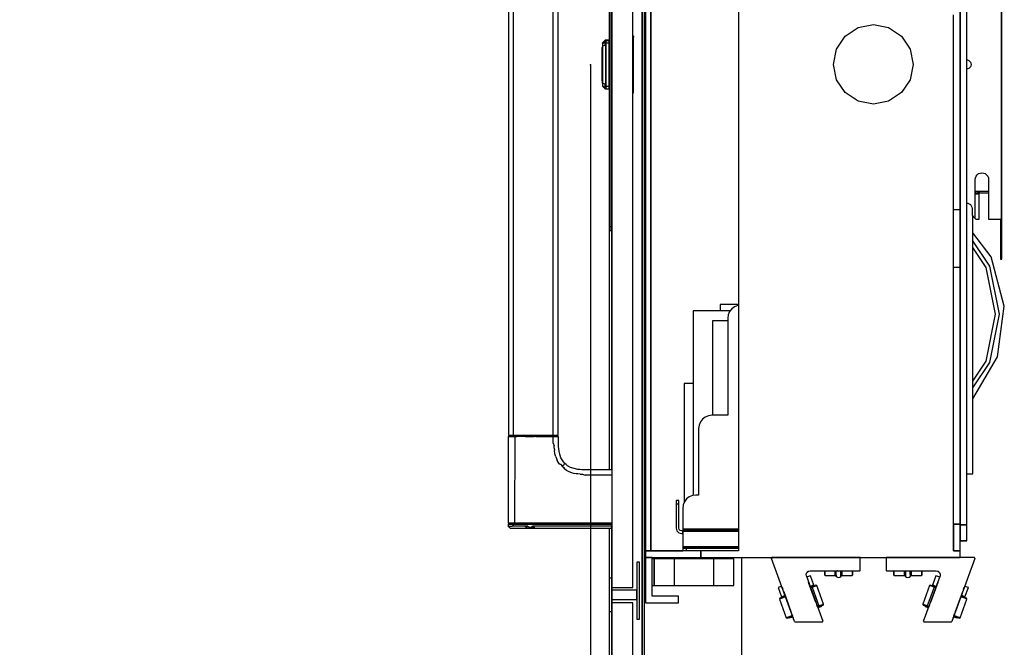
# Model space of a CAD drawing. Extents: x 5 to 3075, y 5 to 302.
# Drawn here: x 2738 to 2763, y 36 to 51 of the extents above; entities that cross this region are included whole.
import ezdxf

# ---------------------------------------------------------------- set-up
doc = ezdxf.new("R2010")
doc.units = 0
doc.header["$LTSCALE"] = 0.5
doc.header["$MEASUREMENT"] = 0
doc.layers.get('0').update_dxf_attribs({"linetype": 'CONTINUOUS'})
doc.layers.add('9', color=7, linetype='CONTINUOUS')
doc.styles.add('LD', font='ARIALUNI.TTF')
doc.dimstyles.new('LIFT', dxfattribs={"dimtxt": 2, "dimasz": 2.5, "dimexe": 1.25, "dimexo": 0, "dimgap": 0.5, "dimtad": 1, "dimdec": 0, "dimzin": 0, "dimdsep": 46, "dimtxsty": 'LD', "dimcen": 0, "dimdle": 3.5, "dimclrd": 1, "dimclre": 1, "dimclrt": 5, "dimadec": 0, "dimazin": 0, "dimtfac": 1, "dimtdec": 0, "dimtix": 1, "dimtmove": 1, "dimatfit": 3, "dimfxl": 1, "dimtolj": 1, "dimtzin": 0, "dimarcsym": 0})

# ---------------------------------------------------------------- blocks, each defined once
blk = doc.blocks.new('LD_20200403081802_0000001D')
for p, q in [((584.34, -290), (583.8, -290)), ((583.8, -310), (584.34, -310)), ((584.34, -372), (583.8, -372)), ((589.85, -372), (589.34, -372)), ((591, -372), (589.85, -372)), ((606, -372), (591, -372)), ((591, -372), (591, -392)), ((591, -392), (591, -372)), ((606, -372), (606, -392)), ((636, -372), (606, -372)), ((651, -372), (636, -372)), ((636, -392), (636, -372)), ((651, -392), (651, -372)), ((657, -725), (657, -371)), ((583.8, -392), (584.34, -392)), ((589.34, -392), (589.85, -392)), ((589.85, -392), (591, -392)), ((591, -392), (606, -392)), ((606, -392), (636, -392)), ((636, -392), (651, -392))]:
    blk.add_line(p, q)
blk = doc.blocks.new('*D1477')
at = {"layer": '9', "color": 1}
for p, q in [((2716.017, 50.333), (2716.017, 18.75)), ((2752.683, 50.333), (2752.683, 18.75)), ((2750.183, 20), (2718.517, 20))]:
    blk.add_line(p, q, dxfattribs=at)
for p in [(2716.017, 50.323), (2752.683, 50.323)]:
    blk.add_point(p, dxfattribs=at)
for points in [[(2716.017, 20), (2718.517, 20.417), (2718.517, 19.583), (2716.017, 20)], [(2752.683, 20), (2750.183, 19.583), (2750.183, 20.417), (2752.683, 20)]]:
    blk.add_solid(points, dxfattribs=at)
at = {"layer": '9', "color": 5, "insert": (2734.35, 20.5), "char_height": 2, "attachment_point": 8, "style": 'LD'}
blk.add_mtext('1100', dxfattribs=at)
blk = doc.blocks.new('LD_20200403081802_0000001F')
for p, q in [((-171.66, 366), (-171.66, -366)), ((-167.66, 366), (-167.66, -366)), ((-167.66, -366), (-167.66, 366)), ((65.34, 346.42), (65.34, 0)), ((65.34, 346), (65.34, -346)), ((70.34, 0), (70.34, 346.42)), ((96.48, -116.5), (96.48, 116.5)), ((96.75, -116.5), (96.75, 116.5)), ((65.34, -109.5), (65.34, 109.5)), ((-101.66, 50.22), (-101.66, 9.78)), ((60.34, 4.93), (60.34, 37.34)), ((-11.48, 27.72), (0, 30)), ((0, 30), (11.48, 27.72)), ((-21.21, 21.21), (-11.48, 27.72)), ((11.48, 27.72), (21.21, 21.21)), ((-27.72, 11.48), (-21.21, 21.21)), ((21.21, 21.21), (27.72, 11.48)), ((-101.66, 9.78), (-101.66, -32.54)), ((-30, 0), (-27.72, 11.48)), ((27.72, 11.48), (30, 0)), ((30, 0), (27.72, -11.48)), ((60.34, -18), (60.34, 4.93)), ((65.34, 0), (65.34, -346.42)), ((70.34, 3.46), (70.91, 3.38)), ((70.34, -346.42), (70.34, 0)), ((70.91, 3.38), (71.75, 3.03)), ((71.75, 3.03), (72.47, 2.47)), ((72.47, 2.47), (73.03, 1.75)), ((73.03, 1.75), (73.38, 0.91)), ((73.38, 0.91), (73.5, 0)), ((73.5, 0), (73.38, -0.91)), ((-27.72, -11.48), (-30, 0)), ((70.91, -3.38), (70.34, -3.46)), ((71.75, -3.03), (70.91, -3.38)), ((72.47, -2.47), (71.75, -3.03)), ((73.03, -1.75), (72.47, -2.47)), ((73.38, -0.91), (73.03, -1.75)), ((-21.21, -21.21), (-27.72, -11.48)), ((27.72, -11.48), (21.21, -21.21)), ((-11.48, -27.72), (-21.21, -21.21)), ((21.21, -21.21), (11.48, -27.72)), ((60.34, -366), (60.34, -18)), ((0, -30), (-11.48, -27.72)), ((11.48, -27.72), (0, -30)), ((-101.66, -32.54), (-101.66, -50.22)), ((-101.66, -50.22), (-101.66, -366)), ((80.46, -81.67), (81.75, -81.5)), ((81.75, -81.5), (83.04, -81.67)), ((76.75, -86.5), (76.92, -85.21)), ((76.75, -116), (76.75, -86.5)), ((76.92, -85.21), (77.42, -84)), ((77.42, -84), (78.21, -82.96)), ((78.21, -82.96), (79.25, -82.17)), ((79.25, -82.17), (80.46, -81.67)), ((83.04, -81.67), (84.25, -82.17)), ((84.25, -82.17), (85.29, -82.96)), ((85.29, -82.96), (86.08, -84)), ((86.08, -84), (86.58, -85.21)), ((86.58, -85.21), (86.75, -86.5)), ((86.75, -86.5), (86.75, -116.5)), ((77.22, -95.5), (76.75, -95.5)), ((76.75, -95.59), (77.22, -95.5)), ((76.75, -96.17), (76.77, -96.05)), ((76.77, -96.05), (77.22, -95.5)), ((77.57, -95.5), (77.22, -95.5)), ((77.93, -95.5), (77.57, -95.5)), ((78.28, -95.5), (77.93, -95.5)), ((78.28, -95.5), (78.67, -96.03)), ((78.28, -95.5), (78.8, -95.61)), ((79.75, -95.5), (78.28, -95.5)), ((78.67, -96.03), (78.8, -96.56)), ((78.8, -95.61), (79, -96.09)), ((79, -96.09), (78.81, -96.87)), ((78.95, -96.22), (78.95, -96.27)), ((79.75, -95.97), (79, -96.09)), ((79.75, -95.5), (79.75, -96.5)), ((86.75, -95.5), (79.75, -95.5)), ((79.75, -95.62), (79.75, -95.5)), ((79.75, -95.97), (79.75, -95.62)), ((79.75, -96.5), (79.75, -95.97)), ((76.75, -96.55), (77.22, -96.5)), ((77.22, -97.5), (76.75, -96.93)), ((77.22, -96.5), (77.57, -96.5)), ((77.57, -97.61), (77.22, -97.5)), ((77.57, -96.5), (77.93, -96.5)), ((77.93, -97.61), (77.57, -97.61)), ((77.93, -96.5), (78.28, -96.5)), ((78.28, -97.5), (77.93, -97.61)), ((78.28, -96.5), (78.8, -96.56)), ((78.81, -96.87), (78.28, -97.5)), ((78.8, -96.56), (78.87, -96.6)), ((79.75, -96.5), (86.75, -96.5)), ((79.75, -96.82), (79.75, -96.5)), ((79.75, -97.15), (79.75, -96.82)), ((79.75, -97.5), (79.75, -97.15)), ((79.75, -116.5), (79.75, -97.5)), ((65.34, -109.5), (60.34, -109.5)), ((65.34, -152.5), (65.34, -109.5)), ((70.34, -104.29), (71.1, -104.39)), ((71.1, -104.39), (72.13, -104.82)), ((72.13, -104.82), (73.01, -105.49)), ((73.01, -105.49), (73.68, -106.37)), ((73.68, -106.37), (74.11, -107.4)), ((74.11, -107.4), (74.25, -108.5)), ((74.25, -108.5), (74.25, -113.5)), ((74.25, -113.5), (76.75, -116)), ((75, -308), (75, -114.25)), ((76.75, -116), (77.25, -116.5)), ((77.25, -116.5), (79.75, -116.5)), ((86.75, -116.5), (94.75, -116.5)), ((94.75, -116.5), (95.75, -116.5)), ((96.75, -116.5), (95.75, -116.5)), ((95.75, -116.5), (95.75, -146.5)), ((95.75, -116.5), (96.48, -116.5)), ((96.48, -116.5), (96.75, -116.5)), ((96.75, -146.5), (96.75, -116.5)), ((88.73, -144.68), (75, -126.64)), ((87.62, -151.72), (75, -132.83)), ((85.04, -152.79), (75, -137.77)), ((98.56, -181.94), (88.73, -144.68)), ((95.75, -146.5), (96.75, -146.5)), ((60.34, -152.5), (65.34, -152.5)), ((65.34, -346), (65.34, -152.5)), ((92.04, -188.01), (85.04, -152.79)), ((94.84, -188.01), (87.62, -151.72)), ((-101.66, -180.5), (-115.37, -180.5)), ((-115.37, -180.5), (-115.37, -185.5)), ((-106.64, -183.93), (-108.23, -186)), ((-104.57, -182.34), (-106.64, -183.93)), ((-102.16, -181.35), (-104.57, -182.34)), ((-101.66, -181.28), (-102.16, -181.35)), ((93.39, -220.12), (98.56, -181.94)), ((-107.85, -185.5), (-135.57, -185.5)), ((-135.57, -185.5), (-135.57, -324.27)), ((-109.23, -188.42), (-109.57, -191)), ((-109.57, -191), (-109.57, -264)), ((-108.23, -186), (-109.23, -188.42)), ((85.04, -223.24), (92.04, -188.01)), ((87.62, -224.31), (94.84, -188.01)), ((-109.57, -193), (-121.07, -193)), ((-121.07, -193), (-121.07, -264)), ((75, -251.68), (93.39, -220.12)), ((75, -238.26), (85.04, -223.24)), ((75, -243.2), (87.62, -224.31)), ((-135.57, -240), (-142.57, -240)), ((-142.57, -240), (-142.57, -329.82)), ((-126.57, -265.34), (-128.64, -266.93)), ((-124.16, -264.35), (-126.57, -265.34)), ((-121.57, -264), (-124.16, -264.35)), ((-109.57, -264), (-121.57, -264)), ((-131.23, -271.42), (-131.57, -274)), ((-131.57, -274), (-131.57, -324)), ((-130.23, -269), (-131.23, -271.42)), ((-128.64, -266.93), (-130.23, -269)), ((70.34, -308), (75, -308)), ((-138.57, -325.34), (-140.64, -326.93)), ((-136.16, -324.35), (-138.57, -325.34)), ((-133.57, -324), (-136.16, -324.35)), ((-131.57, -324), (-133.57, -324)), ((-148.57, -328), (-148.57, -328.77)), ((-146.57, -328), (-148.57, -328)), ((-148.57, -328.77), (-148.57, -330.93)), ((-146.57, -330.93), (-148.57, -330.93)), ((-148.57, -330.93), (-148.57, -334.18)), ((-146.57, -328.77), (-146.57, -328)), ((-146.57, -330.93), (-146.57, -328.77)), ((-146.57, -334.18), (-146.57, -330.93)), ((-143.23, -331.42), (-143.57, -334)), ((-142.23, -329), (-143.23, -331.42)), ((-140.64, -326.93), (-142.23, -329)), ((-148.57, -334.18), (-148.57, -338)), ((-148.57, -338), (-148.57, -349)), ((-146.57, -338), (-146.57, -334.18)), ((-146.57, -349), (-146.57, -338)), ((-143.57, -334), (-143.57, -349)), ((60.34, -346), (65.34, -346)), ((65.34, -346), (60.34, -346)), ((60.34, -346), (60.34, -366)), ((65.34, -346), (65.34, -346)), ((65.34, -366), (65.34, -346)), ((65.34, -346.42), (70.34, -346.42)), ((70.34, -346.42), (65.34, -346.42)), ((65.34, -346.42), (65.34, -358.45)), ((70.34, -358.45), (70.34, -346.42)), ((-148.57, -349), (-148.04, -351)), ((-148.04, -351), (-146.57, -352.47)), ((-146.31, -350), (-146.57, -349)), ((-146.57, -352.47), (-144.57, -353)), ((-145.57, -350.74), (-146.31, -350)), ((-144.57, -351), (-145.57, -350.74)), ((-144.07, -351), (-144.57, -351)), ((-144.57, -353), (-144.07, -353)), ((-143.71, -351), (-144.07, -351)), ((-144.07, -353), (-143.71, -353)), ((-143.57, -351), (-143.71, -351)), ((-143.71, -351), (-143.71, -353)), ((-143.71, -353), (-143.57, -353)), ((-143.57, -349), (-143.57, -349.5)), ((-143.57, -349.5), (-143.57, -349.87)), ((-143.57, -349.5), (-101.66, -349.5)), ((-143.57, -349.87), (-143.57, -350)), ((-123.57, -350), (-143.57, -350)), ((-143.57, -350), (-143.57, -351)), ((-143.57, -350), (-101.66, -350)), ((-143.57, -353), (-143.57, -351)), ((-101.66, -351), (-143.57, -351)), ((-143.57, -351), (-143.57, -351.54)), ((-143.57, -351), (-123.57, -351)), ((-143.57, -351.54), (-143.57, -353)), ((-101.66, -351.54), (-143.57, -351.54)), ((-143.57, -353), (-143.57, -355)), ((-143.57, -355), (-143.57, -362)), ((-101.66, -350), (-123.57, -350)), ((-123.57, -350), (-123.57, -351)), ((-123.57, -351), (-123.57, -350)), ((-123.57, -351), (-101.66, -351)), ((-143.57, -362), (-143.57, -363)), ((-143.57, -363), (-143.57, -363.74)), ((-101.66, -363), (-143.57, -363)), ((65.34, -358.45), (70.34, -358.45)), ((70.34, -358.45), (65.34, -358.45)), ((65.34, -358.45), (65.34, -358.45)), ((65.34, -358.45), (70.34, -358.45)), ((65.34, -358.45), (65.34, -358.53)), ((65.34, -358.53), (70.34, -358.53)), ((70.34, -358.45), (70.34, -358.45)), ((70.34, -358.53), (70.34, -358.45)), ((-171.66, -366), (-171.66, -371)), ((-129.91, -366), (-171.66, -366)), ((-171.66, -366), (-167.66, -366)), ((-167.66, -366), (-143.57, -366)), ((-143.57, -363.74), (-143.57, -364)), ((-143.57, -364), (-143.57, -366)), ((-142.81, -364), (-143.57, -364)), ((-143.57, -364), (-101.66, -364)), ((-140.64, -364), (-142.81, -364)), ((-140.64, -366), (-140.64, -364)), ((-137.4, -364), (-140.64, -364)), ((-133.57, -364), (-137.4, -364)), ((-101.66, -364), (-133.57, -364)), ((-129.91, -366), (-129.91, -371)), ((-101.66, -366), (-129.91, -366)), ((-129.91, -371), (-129.91, -366)), ((65.34, -366), (60.34, -366)), ((60.34, -366), (65.34, -366)), ((65.34, -371), (65.34, -366)), ((-171.66, -371), (-129.91, -371)), ((-171.66, -371), (-171.66, -405)), ((-166.66, -371), (-171.66, -371)), ((-166.66, -400), (-166.66, -371)), ((-129.91, -371), (65.34, -371)), ((-146.66, -400), (-166.66, -400)), ((-146.66, -405), (-146.66, -400)), ((-171.66, -405), (-146.66, -405))]:
    blk.add_line(p, q)
blk = doc.blocks.new('LD_20200403081802_00000020')
for p, q in [((-33.68, 0), (-33.68, -9.5)), ((32.61, 0), (-33.68, 0)), ((32.84, -0.06), (32.61, 0)), ((33.08, -0.67), (15.79, -48.17)), ((32.85, -0.06), (32.84, -0.06)), ((32.85, -0.06), (32.84, -0.06)), ((33.02, -0.21), (32.84, -0.06)), ((32.85, -0.06), (32.85, -0.06)), ((32.85, -0.06), (32.85, -0.06)), ((33.02, -0.21), (32.85, -0.06)), ((33.02, -0.22), (33.02, -0.21)), ((33.1, -0.43), (33.02, -0.21)), ((33.02, -0.22), (33.02, -0.22)), ((33.02, -0.22), (33.02, -0.22)), ((33.1, -0.43), (33.02, -0.22)), ((33.08, -0.67), (33.1, -0.43)), ((33.08, -0.67), (33.1, -0.45)), ((33.1, -0.45), (33.1, -0.43)), ((33.1, -0.45), (33.1, -0.43)), ((33.1, -0.45), (33.1, -0.45)), ((33.1, -0.45), (33.1, -0.45)), ((33.1, -0.45), (33.1, -0.45)), ((-33.68, -9.5), (-33.64, -9.69)), ((-33.64, -9.69), (-33.53, -9.85)), ((-33.53, -9.85), (-33.37, -9.96)), ((-33.37, -9.96), (-33.18, -10)), ((-33.18, -10), (4.11, -10)), ((-28.08, -10), (-28.08, -11.95)), ((-28.08, -11.95), (-28.08, -12.99)), ((-27.58, -12.42), (-28.08, -11.95)), ((-28.08, -12.99), (-27.58, -13.49)), ((-27.58, -12.42), (-27.58, -10)), ((-27.58, -13.49), (-27.58, -12.42)), ((-27.58, -13.49), (-19.83, -13.49)), ((-19.83, -12.42), (-19.83, -10)), ((-19.83, -10), (-19.83, -11.09)), ((-19.83, -11.09), (-19.83, -12.49)), ((-19.83, -13.49), (-19.83, -12.42)), ((-19.83, -12.49), (-19.64, -13.45)), ((-19.64, -13.45), (-19.1, -14.26)), ((-19.1, -10), (-19.1, -12.7)), ((-19.1, -12.7), (-19.1, -14.26)), ((-19.1, -14.26), (-18.29, -14.8)), ((-18.29, -14.8), (-17.33, -14.99)), ((-17.33, -14.99), (-16.37, -14.8)), ((-16.37, -14.8), (-15.56, -14.26)), ((-15.56, -12.7), (-15.56, -10)), ((-15.56, -12.7), (-15.56, -14.26)), ((-15.56, -14.26), (-15.02, -13.45)), ((-15.02, -13.45), (-14.83, -12.49)), ((-14.83, -10), (-14.83, -12.42)), ((-14.83, -11.09), (-14.83, -10)), ((-14.83, -12.49), (-14.83, -11.09)), ((-14.83, -12.42), (-14.83, -13.49)), ((-14.83, -13.49), (-7.08, -13.49)), ((-7.08, -10), (-7.08, -12.42)), ((-7.08, -12.42), (-6.58, -11.95)), ((-7.08, -12.42), (-7.08, -13.49)), ((-7.08, -13.49), (-6.58, -12.99)), ((-6.58, -11.95), (-6.58, -10)), ((-6.58, -12.99), (-6.58, -11.95)), ((-5.37, -47.83), (6.93, -14.03)), ((3.85, -13.71), (1.29, -20.76)), ((4.78, -14.05), (3.85, -13.71)), ((4.11, -10), (5.5, -10.34)), ((6.67, -14.74), (4.78, -14.05)), ((5.26, -10.28), (6.57, -11.28)), ((5.5, -10.34), (6.57, -11.28)), ((6.57, -11.28), (7.09, -12.61)), ((7.09, -12.61), (6.93, -14.03)), ((-0.9, -21.03), (-6.04, -35.12)), ((-0.89, -21.03), (-6.02, -35.13)), ((-0.26, -20.73), (-0.9, -21.03)), ((-0.89, -21.03), (-0.9, -21.03)), ((-0.25, -20.73), (-0.89, -21.03)), ((-0.24, -21.27), (-0.89, -21.03)), ((-0.25, -20.73), (-0.26, -20.73)), ((5.22, -18.73), (-0.25, -33.77)), ((0.38, -20.96), (-0.25, -20.73)), ((2.45, -22.24), (-0.24, -21.27)), ((2.97, -21.9), (0.38, -20.96)), ((1.29, -20.76), (1.12, -21.23)), ((1.55, -20.86), (1.29, -20.76)), ((1.29, -20.76), (2.22, -21.1)), ((1.55, -20.86), (1.38, -21.33)), ((2.28, -21.12), (1.55, -20.86)), ((2.22, -21.1), (4.11, -21.79)), ((3.25, -21.47), (2.28, -21.12)), ((3.94, -22.25), (2.97, -21.9)), ((4.11, -21.79), (3.25, -21.47)), ((27.36, -22.27), (25.47, -21.58)), ((2.45, -22.24), (-2.68, -36.34)), ((3.77, -22.72), (2.45, -22.24)), ((18.54, -40.61), (24.01, -25.57)), ((25.72, -30.72), (22.56, -29.57)), ((25.48, -30.09), (22.73, -29.1)), ((23.76, -28.94), (22.9, -28.63)), ((22.9, -28.63), (24.79, -29.31)), ((24.73, -29.29), (23.76, -28.94)), ((24.67, -23.77), (25.22, -22.25)), ((25.45, -29.55), (24.73, -29.29)), ((24.79, -29.31), (25.72, -29.65)), ((25.28, -30.02), (25.45, -29.55)), ((25.72, -29.65), (25.45, -29.55)), ((25.72, -29.65), (28.29, -22.6)), ((28.29, -22.6), (27.36, -22.27)), ((-6.04, -35.12), (-5.74, -35.76)), ((-6.02, -35.13), (-6.04, -35.12)), ((-6.02, -35.13), (-5.72, -35.77)), ((-5.37, -35.36), (-6.02, -35.13)), ((-5.74, -35.76), (-5.72, -35.77)), ((-5.72, -35.77), (-5.1, -35.99)), ((-2.68, -36.34), (-5.37, -35.36)), ((-5.1, -35.99), (-2.5, -36.94)), ((-4.36, -36.26), (-4.53, -36.73)), ((-4.53, -36.73), (-4.26, -36.83)), ((-4.09, -36.36), (-4.26, -36.83)), ((-4.26, -36.83), (-3.54, -37.09)), ((-1.37, -36.82), (-2.68, -36.34)), ((-2.5, -36.94), (-1.54, -37.29)), ((-0.91, -35.56), (-1.46, -37.09)), ((22.08, -45.35), (27.21, -31.26)), ((22.1, -45.36), (27.23, -31.26)), ((26.92, -30.62), (25.48, -30.09)), ((25.55, -30.12), (25.72, -29.65)), ((27.21, -31.26), (25.72, -30.72)), ((26.93, -30.62), (26.92, -30.62)), ((27.21, -31.26), (26.92, -30.62)), ((27.23, -31.26), (26.93, -30.62)), ((27.23, -31.26), (27.21, -31.26)), ((-3.54, -37.09), (-2.56, -37.45)), ((-2.56, -37.45), (-1.71, -37.76)), ((17.26, -44.13), (20, -45.13)), ((17.33, -43.93), (17.89, -42.4)), ((20.59, -44.81), (17.43, -43.66)), ((-5.37, -47.83), (-5.4, -48.07)), ((-5.4, -48.07), (-5.31, -48.29)), ((-5.31, -48.29), (-5.13, -48.44)), ((-5.13, -48.44), (-4.9, -48.5)), ((-4.9, -48.5), (15.32, -48.5)), ((15.32, -48.5), (15.6, -48.41)), ((15.6, -48.41), (15.79, -48.17)), ((16.83, -45.31), (16.91, -45.09)), ((17.09, -44.6), (17.94, -44.91)), ((17.94, -44.91), (18.92, -45.27)), ((18.92, -45.27), (19.64, -45.53)), ((19.64, -45.53), (19.81, -45.06)), ((19.64, -45.53), (19.91, -45.63)), ((19.91, -45.63), (20.08, -45.16)), ((20, -45.13), (21.44, -45.65)), ((22.08, -45.35), (20.59, -44.81)), ((21.44, -45.65), (22.08, -45.35)), ((21.44, -45.65), (21.46, -45.66)), ((21.46, -45.66), (22.1, -45.36)), ((22.1, -45.36), (22.08, -45.35))]:
    blk.add_line(p, q)
blk = doc.blocks.new('LD_20200403081802_00000021')
for p, q in [((-32.61, 0), (-32.84, -0.06)), ((33.68, 0), (-32.61, 0)), ((33.68, -9.5), (33.68, 0)), ((-33.02, -0.21), (-33.1, -0.43)), ((-33.02, -0.22), (-33.1, -0.43)), ((-33.1, -0.43), (-33.1, -0.45)), ((-33.08, -0.67), (-33.1, -0.43)), ((-33.1, -0.45), (-33.08, -0.67)), ((-33.1, -0.45), (-33.08, -0.67)), ((-33.1, -0.45), (-33.1, -0.45)), ((-33.1, -0.45), (-33.1, -0.45)), ((-15.79, -48.17), (-33.08, -0.67)), ((-33.06, -0.33), (-33.02, -0.22)), ((-32.85, -0.06), (-33.02, -0.21)), ((-33.02, -0.21), (-32.84, -0.06)), ((-32.85, -0.06), (-33.02, -0.21)), ((-33.02, -0.21), (-33.02, -0.22)), ((-33.02, -0.22), (-33.02, -0.22)), ((-32.84, -0.06), (-32.85, -0.06)), ((-32.85, -0.07), (-32.85, -0.06)), ((-32.85, -0.06), (-32.85, -0.06)), ((-32.85, -0.06), (-32.85, -0.06)), ((-7.09, -12.61), (-6.57, -11.28)), ((-6.93, -14.03), (-7.09, -12.61)), ((-6.93, -14.03), (5.37, -47.83)), ((-4.78, -14.05), (-6.67, -14.74)), ((-6.57, -11.28), (-5.26, -10.28)), ((-5.5, -10.34), (-6.57, -11.28)), ((-5.5, -10.34), (-4.11, -10)), ((-3.85, -13.71), (-4.78, -14.05)), ((-4.11, -10), (33.18, -10)), ((-1.29, -20.76), (-3.85, -13.71)), ((6.58, -10), (6.58, -11.6)), ((6.58, -11.6), (6.58, -12.99)), ((6.58, -12.99), (7.08, -13.49)), ((7.08, -12.06), (7.08, -10)), ((7.08, -13.49), (7.08, -12.06)), ((7.08, -13.49), (14.83, -13.49)), ((14.83, -12.06), (14.83, -10)), ((14.83, -10), (14.83, -11.53)), ((14.83, -11.53), (14.83, -12.49)), ((14.83, -13.49), (14.83, -12.06)), ((14.83, -12.49), (15.02, -13.45)), ((15.02, -13.45), (15.56, -14.26)), ((15.56, -13.19), (15.56, -10)), ((15.56, -13.19), (15.56, -14.26)), ((15.56, -14.26), (16.37, -14.8)), ((16.37, -10.05), (16.27, -10)), ((16.37, -10.05), (17.33, -10.19)), ((16.37, -14.8), (17.33, -14.99)), ((17.33, -10.19), (18.29, -10.05)), ((17.33, -14.99), (18.29, -14.8)), ((18.29, -10.05), (18.39, -10)), ((18.29, -14.8), (19.1, -14.26)), ((19.1, -13.19), (19.1, -10)), ((19.1, -14.26), (19.1, -13.19)), ((19.1, -14.26), (19.64, -13.45)), ((19.64, -13.45), (19.83, -12.49)), ((19.83, -10), (19.83, -12.06)), ((19.83, -11.53), (19.83, -10)), ((19.83, -12.49), (19.83, -11.53)), ((19.83, -12.06), (19.83, -13.49)), ((19.83, -13.49), (27.58, -13.49)), ((27.58, -10), (27.58, -12.06)), ((27.58, -12.06), (27.58, -13.49)), ((27.58, -13.49), (28.08, -12.99)), ((28.08, -11.6), (28.08, -10)), ((28.08, -12.99), (28.08, -11.6)), ((33.18, -10), (33.37, -9.96)), ((33.37, -9.96), (33.53, -9.85)), ((33.53, -9.85), (33.64, -9.69)), ((33.64, -9.69), (33.68, -9.5)), ((-25.47, -21.58), (-27.36, -22.27)), ((0.25, -33.77), (-5.22, -18.73)), ((-4.11, -21.79), (-2.22, -21.1)), ((-3.25, -21.47), (-4.11, -21.79)), ((-3.11, -21.95), (-3.94, -22.25)), ((-2.28, -21.12), (-3.25, -21.47)), ((-0.44, -20.98), (-3.11, -21.95)), ((-2.58, -22.29), (0.18, -21.29)), ((-1.55, -20.86), (-2.28, -21.12)), ((-2.22, -21.1), (-1.29, -20.76)), ((-1.29, -20.76), (-1.55, -20.86)), ((-1.38, -21.33), (-1.55, -20.86)), ((-1.12, -21.23), (-1.29, -20.76)), ((0.26, -20.73), (-0.44, -20.98)), ((0.9, -21.03), (0.18, -21.29)), ((0.9, -21.03), (0.26, -20.73)), ((6.04, -35.12), (0.9, -21.03)), ((-27.36, -22.27), (-28.29, -22.6)), ((-28.29, -22.6), (-25.72, -29.65)), ((-22.56, -29.57), (-25.82, -30.75)), ((-25.72, -29.65), (-24.79, -29.31)), ((-25.45, -29.55), (-25.72, -29.65)), ((-22.73, -29.1), (-25.57, -30.13)), ((-24.73, -29.29), (-25.45, -29.55)), ((-25.45, -29.55), (-25.28, -30.02)), ((-25.22, -22.25), (-24.67, -23.77)), ((-24.79, -29.31), (-22.9, -28.63)), ((-23.76, -28.94), (-24.73, -29.29)), ((-24.01, -25.57), (-18.54, -40.61)), ((-22.9, -28.63), (-23.76, -28.94)), ((-2.58, -22.29), (-3.77, -22.72)), ((-2.58, -22.29), (2.55, -36.39)), ((-26.93, -30.62), (-27.23, -31.26)), ((-25.82, -30.75), (-27.23, -31.26)), ((-27.23, -31.26), (-22.1, -45.36)), ((-25.57, -30.13), (-26.93, -30.62)), ((-25.72, -29.65), (-25.55, -30.12)), ((1.46, -37.09), (0.91, -35.56)), ((2.55, -36.39), (1.37, -36.82)), ((1.54, -37.29), (2.37, -36.99)), ((2.37, -36.99), (5.03, -36.02)), ((2.55, -36.39), (5.31, -35.39)), ((3.54, -37.09), (4.26, -36.83)), ((4.26, -36.83), (4.09, -36.36)), ((4.26, -36.83), (4.53, -36.73)), ((4.53, -36.73), (4.36, -36.26)), ((5.03, -36.02), (5.74, -35.76)), ((6.04, -35.12), (5.31, -35.39)), ((5.74, -35.76), (6.04, -35.12)), ((-17.43, -43.66), (-20.69, -44.85)), ((-20.09, -45.16), (-17.26, -44.13)), ((-17.7, -42.92), (-17.33, -43.93)), ((1.71, -37.76), (2.56, -37.45)), ((2.56, -37.45), (3.54, -37.09)), ((-20.69, -44.85), (-22.1, -45.36)), ((-22.1, -45.36), (-21.46, -45.66)), ((-21.46, -45.66), (-20.09, -45.16)), ((-20.08, -45.16), (-19.91, -45.63)), ((-19.91, -45.63), (-19.64, -45.53)), ((-19.81, -45.06), (-19.64, -45.53)), ((-19.64, -45.53), (-18.92, -45.27)), ((-18.92, -45.27), (-17.94, -44.91)), ((-17.94, -44.91), (-17.09, -44.6)), ((-16.91, -45.09), (-16.83, -45.31)), ((-15.79, -48.17), (-15.6, -48.41)), ((-15.6, -48.41), (-15.32, -48.5)), ((-15.32, -48.5), (4.9, -48.5)), ((4.9, -48.5), (5.13, -48.44)), ((5.13, -48.44), (5.31, -48.29)), ((5.31, -48.29), (5.4, -48.07)), ((5.4, -48.07), (5.37, -47.83))]:
    blk.add_line(p, q)
blk = doc.blocks.new('LD_20200403081802_00000028')
for p, q in [((24.8, 1360.5), (24.8, 37.5)), ((24.8, 37.5), (24.8, 1360.5)), ((26.8, 37.5), (26.8, 1360.5)), ((2, 1092.5), (2, 305.5)), ((18, 305.5), (18, 1092.5)), ((2, 726.5), (2, 1004)), ((2, 394), (2, 671.5)), ((0, 574), (0, 394)), ((0, 350), (0, 312.5)), ((2, 353.93), (2, 353.93)), ((2, 312.5), (2, 353)), ((23, 324.5), (21, 324.5)), ((21, 324.5), (21, 281.5)), ((23, 281.5), (23, 324.5)), ((2, 312.5), (0, 312.5)), ((0, 312.5), (0, 287.5)), ((2, 287.5), (2, 312.5)), ((2, 305.5), (18, 305.5)), ((2, 305.5), (2, 303.5)), ((21, 303.5), (2, 303.5)), ((2, 303.5), (2, 296.5)), ((21, 296.5), (21, 303.5)), ((2, 296.5), (2, 293.8)), ((2, 296.5), (21, 296.5)), ((18, 293.8), (2, 293.8)), ((2, 293.8), (2, 16.8)), ((18, 16.8), (18, 293.8)), ((0, 287.5), (0, 37.5)), ((0, 287.5), (2, 287.5)), ((2, 37.5), (2, 287.5)), ((21, 281.5), (23, 281.5))]:
    blk.add_line(p, q)
blk = doc.blocks.new('LD_20200403081802_00000029')
for p, q in [((-75.75, 978), (-75.75, 420)), ((-71.98, 420), (-71.98, 978)), ((-42.28, 978), (-42.28, 699)), ((-38.25, 699), (-38.25, 978)), ((-42.28, 699), (-42.28, 420)), ((-38.25, 420), (-38.25, 699)), ((-75.4, 419.2), (-76, 419.17)), ((-76, 419.17), (-76, 353.93)), ((-76, 419.17), (-75.89, 419.17)), ((-75.89, 419.17), (-75.55, 419.17)), ((-75.75, 420), (-75.3, 420)), ((-75.55, 419.17), (-75, 419.17)), ((-75.39, 419.91), (-75.4, 419.2)), ((-75.4, 419.2), (-75.29, 419.2)), ((-75.39, 420), (-75.39, 419.91)), ((-75.3, 420), (-74.01, 420)), ((-75.29, 419.2), (-74.96, 419.2)), ((-75, 419.17), (-74.23, 419.17)), ((-74.96, 419.2), (-74.43, 419.2)), ((-74.43, 419.2), (-73.7, 419.2)), ((-74.23, 419.17), (-73.31, 419.17)), ((-74.01, 420), (-71.98, 420)), ((-73.7, 419.2), (-72.79, 419.2)), ((-73.31, 419.17), (-72.2, 419.17)), ((-72.79, 419.2), (-71.72, 419.2)), ((-72.2, 419.17), (-70.93, 419.17)), ((-71.98, 420), (-69.38, 420)), ((-71.71, 419.91), (-71.72, 419.2)), ((-71.72, 419.2), (-70.51, 419.2)), ((-71.71, 419.91), (-70.54, 420)), ((-70.93, 419.17), (-71.28, 353.93)), ((-70.93, 419.17), (-69.52, 419.17)), ((-70.51, 419.2), (-69.18, 419.2)), ((-67.77, 419.17), (-69.52, 419.17)), ((-69.38, 420), (-66.34, 420)), ((-69.18, 419.2), (-67.75, 419.2)), ((-66.07, 419.17), (-67.77, 419.17)), ((-67.75, 419.2), (-66.22, 419.2)), ((-66.34, 420), (-62.91, 420)), ((-66.22, 419.2), (-64.59, 419.2)), ((-64.47, 419.17), (-66.07, 419.17)), ((-64.59, 419.2), (-62.85, 419.2)), ((-62.95, 419.17), (-64.47, 419.17)), ((-62.95, 419.17), (-58.95, 419.17)), ((-62.91, 420), (-58.95, 420)), ((-60.98, 419.2), (-62.85, 419.2)), ((-60.98, 419.2), (-58.93, 419.2)), ((-58.95, 420), (-54, 420)), ((-58.95, 419.17), (-56.34, 419.17)), ((-56.64, 419.2), (-58.93, 419.2)), ((-54, 419.2), (-56.64, 419.2)), ((-55.08, 419.17), (-56.34, 419.17)), ((-55.08, 419.17), (-54, 419.17)), ((-54, 420), (-50.78, 420)), ((-54, 419.2), (-50.78, 419.2)), ((-54, 419.17), (-50.78, 419.17)), ((-50.78, 420), (-45.79, 420)), ((-49.39, 419.2), (-50.78, 419.2)), ((-50.78, 419.17), (-48.22, 419.17)), ((-49.39, 419.2), (-48.12, 419.2)), ((-48.22, 419.17), (-45.71, 419.17)), ((-48.12, 419.2), (-46.95, 419.2)), ((-45.89, 419.2), (-46.95, 419.2)), ((-45.89, 419.2), (-44.04, 419.2)), ((-45.79, 420), (-42.28, 420)), ((-45.71, 419.17), (-43.81, 419.17)), ((-44.04, 419.2), (-42.51, 419.2)), ((-43.81, 419.17), (-42.11, 419.17)), ((-42.51, 420), (-42.51, 419.88)), ((-42.51, 419.88), (-42.51, 419.2)), ((-42.51, 419.2), (-41.25, 419.2)), ((-42.28, 420), (-39.93, 420)), ((-42.11, 414), (-42.11, 419.17)), ((-42.11, 419.17), (-40.73, 419.17)), ((-41.25, 419.2), (-40.25, 419.2)), ((-40.73, 419.17), (-39.71, 419.17)), ((-40.25, 419.2), (-39.84, 419.2)), ((-39.93, 420), (-39.16, 420)), ((-39.84, 419.2), (-39.49, 419.2)), ((-39.71, 419.17), (-38.87, 419.17)), ((-39.49, 419.2), (-39.21, 419.2)), ((-38.99, 419.2), (-39.21, 419.2)), ((-39.16, 420), (-38.64, 420)), ((-38.81, 419.2), (-38.99, 419.2)), ((-38.87, 419.17), (-38.39, 419.17)), ((-38.81, 419.2), (-38.69, 419.2)), ((-38.69, 419.2), (-38.6, 419.2)), ((-38.64, 420), (-38.34, 420)), ((-38.61, 419.88), (-38.61, 420)), ((-38.6, 419.2), (-38.61, 419.88)), ((-38, 419.17), (-38.6, 419.2)), ((-38.39, 419.17), (-38.12, 419.17)), ((-38.34, 420), (-38.25, 420)), ((-38.12, 419.17), (-38, 419.17)), ((-38, 414), (-38, 419.17)), ((-42.11, 414), (-41.38, 412.04)), ((-41.3, 410.25), (-41.38, 412.04)), ((-41.3, 410.25), (-41.14, 408.55)), ((-40.73, 406.11), (-41.14, 408.55)), ((-38, 412.75), (-38, 414)), ((-37.96, 411.39), (-38, 412.75)), ((-37.87, 409.96), (-37.96, 411.39)), ((-37.6, 407.8), (-37.87, 409.96)), ((-37.14, 405.7), (-37.6, 407.8)), ((-40.12, 403.82), (-40.73, 406.11)), ((-40.12, 403.82), (-39.6, 402.39)), ((-39.6, 402.39), (-38.98, 401.02)), ((-38.28, 399.72), (-38.98, 401.02)), ((-36.2, 403.08), (-37.14, 405.7)), ((-34.91, 400.75), (-36.2, 403.08)), ((-34.13, 399.7), (-34.91, 400.75)), ((-37.05, 397.93), (-38.28, 399.72)), ((-36.55, 398.32), (-37.05, 397.93)), ((-36.55, 398.32), (-35.21, 396.79)), ((-35.21, 396.79), (-34.46, 397.54)), ((-35.21, 396.79), (-33.67, 395.44)), ((-34.46, 397.54), (-33.9, 398.1)), ((-33.26, 398.74), (-34.13, 399.7)), ((-34.06, 394.94), (-33.67, 395.44)), ((-32.26, 393.71), (-34.06, 394.94)), ((-33.69, 398.31), (-33.9, 398.1)), ((-33.69, 398.31), (-33.53, 398.47)), ((-33.37, 398.63), (-33.53, 398.47)), ((-33.37, 398.63), (-33.27, 398.73)), ((-33.26, 398.74), (-33.27, 398.73)), ((-32.3, 397.87), (-33.26, 398.74)), ((-31.25, 397.09), (-32.3, 397.87)), ((-32.26, 393.71), (-30.29, 392.69)), ((-28.92, 395.8), (-31.25, 397.09)), ((-26.3, 394.86), (-28.92, 395.8)), ((-23.48, 394.29), (-26.3, 394.86)), ((-22.04, 394.13), (-23.48, 394.29)), ((-20.61, 394.04), (-22.04, 394.13)), ((-19.25, 394), (-20.61, 394.04)), ((-18, 394), (-19.25, 394)), ((2, 394), (-18, 394)), ((-30.29, 392.69), (-28.16, 391.88)), ((-28.16, 391.88), (-27.04, 391.55)), ((-27.04, 391.55), (-25.87, 391.27)), ((-24.67, 391.04), (-25.87, 391.27)), ((-23.43, 390.86), (-24.67, 391.04)), ((-21.75, 390.7), (-23.43, 390.86)), ((-21.75, 390.7), (-19.96, 390.62)), ((-19.96, 390.62), (-18, 389.89)), ((2, 389.89), (-18, 389.89)), ((-75.85, 353.93), (-76, 353.93)), ((-76, 353.93), (-75.75, 353.92)), ((-75.89, 353), (-76, 353)), ((-76, 353), (-75.98, 352.27)), ((-75.98, 352.27), (-75.96, 351.54)), ((-75.85, 351.54), (-75.96, 351.54)), ((-75.96, 351.54), (-75.19, 350.77)), ((-75.55, 353), (-75.89, 353)), ((-75.85, 353.93), (-75.45, 353.93)), ((-75.85, 351.54), (-75.13, 350.77)), ((-75.49, 351.54), (-75.85, 351.54)), ((-75.85, 351.54), (-75.02, 350.77)), ((-75.75, 353.92), (-75.5, 353.9)), ((-74.99, 353), (-75.55, 353)), ((-75.36, 353.9), (-75.5, 353.9)), ((-75.5, 353.9), (-75.48, 353)), ((-75.49, 351.54), (-74.9, 351.54)), ((-74.94, 350.77), (-75.49, 351.54)), ((-75.48, 353), (-75.37, 353)), ((-74.78, 353.93), (-75.45, 353.93)), ((-75.37, 353), (-75.03, 353)), ((-75.05, 353.9), (-75.36, 353.9)), ((-75.19, 350.77), (-74.42, 350)), ((-75.13, 350.77), (-75.17, 350.77)), ((-74.42, 350), (-75.17, 350.77)), ((-74.48, 353.9), (-75.05, 353.9)), ((-75.03, 353), (-74.46, 353)), ((-75.02, 350.77), (-74.94, 350.77)), ((-74.23, 353), (-74.99, 353)), ((-74.9, 351.54), (-74.07, 351.54)), ((-74.78, 353.93), (-73.86, 353.93)), ((-73.7, 353.9), (-74.48, 353.9)), ((-74.46, 353), (-73.69, 353)), ((-74.42, 350), (-74.36, 350)), ((-74.36, 350), (-74.18, 350)), ((-73.28, 353), (-74.23, 353)), ((-74.18, 350), (-74, 350)), ((-74.07, 351.54), (-73.01, 351.54)), ((-74, 350), (-73.46, 350)), ((-73.86, 353.93), (-72.69, 353.93)), ((-72.71, 353.9), (-73.7, 353.9)), ((-73.69, 353), (-72.7, 353)), ((-73.46, 350), (-72.92, 350)), ((-72.17, 353), (-73.28, 353)), ((-71.73, 351.54), (-73.01, 351.54)), ((-72.92, 350), (-72.27, 350)), ((-71.51, 353.9), (-72.71, 353.9)), ((-72.7, 353), (-71.5, 353)), ((-72.69, 353.93), (-71.28, 353.93)), ((-72.27, 350), (-71.22, 350)), ((-72.15, 352.27), (-72.17, 353)), ((-70.9, 353), (-72.17, 353)), ((-71.73, 351.54), (-72.15, 352.27)), ((-70.26, 351.54), (-71.73, 351.54)), ((-70.14, 353.9), (-71.51, 353.9)), ((-71.5, 353), (-71.51, 353.9)), ((-71.5, 353), (-70.88, 353)), ((-70.48, 353.93), (-71.28, 353.93)), ((-71.22, 350), (-70.63, 350)), ((-69.52, 353), (-70.9, 353)), ((-70.88, 353), (-70.13, 353)), ((-70.63, 350), (-69.99, 350)), ((-70.48, 353.93), (-69.64, 353.93)), ((-68.63, 351.54), (-70.26, 351.54)), ((-70.14, 353.9), (-68.6, 353.9)), ((-70.13, 353), (-68.59, 353)), ((-69.99, 350), (-69.32, 350)), ((-67.84, 353.93), (-69.64, 353.93)), ((-68.02, 353), (-69.52, 353)), ((-69.32, 350), (-68.61, 350)), ((-66.85, 351.54), (-68.63, 351.54)), ((-68.61, 350), (-67.86, 350)), ((-66.71, 353.9), (-68.6, 353.9)), ((-68.59, 353), (-66.98, 353)), ((-66.42, 353), (-68.02, 353)), ((-67.86, 350), (-66.67, 350)), ((-66.9, 353.93), (-67.84, 353.93)), ((-66.98, 353), (-65.15, 353)), ((-65.93, 353.93), (-66.9, 353.93)), ((-64.99, 351.54), (-66.85, 351.54)), ((-65.16, 353.9), (-66.71, 353.9)), ((-66.67, 350), (-64.59, 350)), ((-64.74, 353), (-66.42, 353)), ((-64.01, 353.93), (-65.93, 353.93)), ((-63.32, 353.9), (-65.16, 353.9)), ((-65.15, 353), (-63.32, 353)), ((-63.11, 351.54), (-64.99, 351.54)), ((-62.95, 353), (-64.74, 353)), ((-64.59, 350), (-62.86, 350)), ((-62.21, 353.93), (-64.01, 353.93)), ((-61.47, 353.9), (-63.32, 353.9)), ((-63.32, 353), (-61.47, 353)), ((-63.11, 351.54), (-62.08, 350.77)), ((-61.24, 351.54), (-63.11, 351.54)), ((-61.04, 353), (-62.95, 353)), ((-62.86, 350), (-60.21, 350)), ((-62.21, 353.93), (-60.38, 353.93)), ((-62.08, 350.77), (-61.24, 351.54)), ((-57.74, 353.9), (-61.47, 353.9)), ((-61.47, 353), (-57.74, 353)), ((-61.24, 351.54), (-60.26, 350.77)), ((-58.95, 353), (-61.04, 353)), ((-60.38, 353.93), (-54, 353.93)), ((-60.26, 350.77), (-59.36, 350.77)), ((-60.21, 350), (-59.32, 350)), ((-59.36, 350.77), (-58.16, 350.77)), ((-59.32, 350), (-57.55, 350)), ((-56.64, 353), (-58.95, 353)), ((-58.16, 350.77), (-57.57, 351.54)), ((-57.56, 350.77), (-58.16, 350.77)), ((-57.55, 350), (-58.16, 350.77)), ((-54, 353.9), (-57.74, 353.9)), ((-57.74, 353), (-54, 353)), ((-54, 351.54), (-57.57, 351.54)), ((-56.37, 350.77), (-57.57, 351.54)), ((-57.56, 350.77), (-56.37, 350.77)), ((-56.37, 350.77), (-57.55, 350)), ((-57.55, 350), (-55.78, 350)), ((-55.37, 353), (-56.64, 353)), ((-55.78, 350), (-56.37, 350.77)), ((-55.78, 350), (-54, 350)), ((-54, 353), (-55.37, 353)), ((2, 353.93), (-54, 353.93)), ((2, 353.9), (-54, 353.9)), ((-54, 353), (2, 353)), ((2, 353), (-54, 353)), ((1.96, 351.54), (-54, 351.54)), ((-54, 350), (1.92, 350)), ((1.92, 350), (1.96, 351.54)), ((1.96, 351.54), (2, 353))]:
    blk.add_line(p, q)
blk = doc.blocks.new('LD_20200403081802_0000002A')
for p, q in [((0, 125), (0, 124.24)), ((1.5, 125), (0, 125)), ((0, 124.24), (0, 122.07)), ((0, 122.07), (0, 118.83)), ((1.5, 122.07), (0, 122.07)), ((0, 118.83), (0, 115)), ((1.5, 124.24), (1.5, 125)), ((1.5, 122.07), (1.5, 124.24)), ((1.5, 118.83), (1.5, 122.07)), ((1.5, 115), (1.5, 118.83)), ((0, 115), (0, -115)), ((1.5, -115), (1.5, 115)), ((2, 27.5), (1.5, 27.5)), ((-4.96, 16.23), (-5, 16.04)), ((-5, 16.04), (-5, 15.79)), ((-5, 15.79), (-5, 15.54)), ((-4.96, 15.73), (-5, 15.54)), ((-5, 15.54), (-5, 15.29)), ((-5, 15.29), (-5, 14.58)), ((-4.85, 16.4), (-4.96, 16.23)), ((-4.85, 15.9), (-4.96, 15.73)), ((-3.15, 18.1), (-4.85, 16.4)), ((-3.15, 17.7), (-4.85, 16.12)), ((-3.15, 17.6), (-4.85, 15.9)), ((-3.15, 17.6), (-4.85, 15.62)), ((-3.15, 17.2), (-4.85, 15.62)), ((-4.85, 16.12), (-4.85, 16.4)), ((-2.98, 18.21), (-3.15, 18.1)), ((-2.98, 17.71), (-3.15, 17.6)), ((-3.15, 17.7), (-3.15, 17.6)), ((-3.15, 17.2), (-3.15, 16.04)), ((-2.98, 16.11), (-3.15, 16.04)), ((-3.15, 16.04), (-3.15, 14.3)), ((-2.79, 18.25), (-2.98, 18.21)), ((-2.79, 17.75), (-2.98, 17.71)), ((-2.98, 16.11), (-2.79, 16.14)), ((-2.5, 18.25), (-2.79, 18.25)), ((-2.5, 17.75), (-2.79, 17.75)), ((-2.79, 16.14), (-2.5, 16.14)), ((-2.5, 17.83), (-2.5, 18.25)), ((-2.5, 18.05), (-2.5, 17.65)), ((-2.4, 18.05), (-2.5, 18.05)), ((-2.5, 17.75), (-2.5, 17.83)), ((-2.5, 17.33), (-2.5, 17.75)), ((-2.5, 17.65), (-2.5, 17.55)), ((-2.5, 17.55), (-2.5, 17.15)), ((-2.4, 17.55), (-2.5, 17.55)), ((-2.5, 16.14), (-2.5, 17.33)), ((-2.5, 17.15), (-2.5, 16)), ((-2.5, 14.35), (-2.5, 16.14)), ((-2.4, 16), (-2.5, 16)), ((-2.5, 16), (-2.5, 14.28)), ((-2.4, 18.25), (-2.4, 17.83)), ((0, 18.25), (-2.4, 18.25)), ((-2.4, 17.65), (-2.4, 18.05)), ((-2.4, 17.83), (-2.4, 17.75)), ((-2.4, 17.75), (-2.4, 17.33)), ((0, 17.75), (-2.4, 17.75)), ((-2.4, 17.55), (-2.4, 17.65)), ((-2.4, 17.15), (-2.4, 17.55)), ((-2.4, 17.33), (-2.4, 16.14)), ((-2.4, 16), (-2.4, 17.15)), ((0, 16.14), (-2.4, 16.14)), ((-2.4, 16.14), (-2.4, 14.35)), ((-2.4, 14.28), (-2.4, 16)), ((0, 17.83), (0, 18.25)), ((0, 17.75), (0, 17.83)), ((0, 17.33), (0, 17.75)), ((0, 16.14), (0, 17.33)), ((0, 14.35), (0, 16.14)), ((18.19, 21.46), (18, 21.5)), ((18.19, 21.33), (18, 21.35)), ((18.19, 20.96), (18, 21)), ((18.19, 20.83), (18, 20.85)), ((18.35, 21.35), (18.19, 21.46)), ((18.35, 21.25), (18.19, 21.33)), ((18.35, 20.85), (18.19, 20.96)), ((18.35, 20.75), (18.19, 20.83)), ((18.46, 21.19), (18.35, 21.35)), ((18.35, 21.33), (18.35, 21.35)), ((18.35, 21.25), (18.35, 21.33)), ((18.35, 21.25), (18.35, 21.14)), ((18.35, 21.14), (18.35, 21)), ((18.35, 20.85), (18.35, 21)), ((18.46, 20.69), (18.35, 20.85)), ((18.35, 20.83), (18.35, 20.85)), ((18.35, 20.75), (18.35, 20.83)), ((18.35, 20.75), (18.35, 20.64)), ((18.35, 20.64), (18.35, 20.5)), ((18.35, -21), (18.35, 20.5)), ((18.5, 21), (18.46, 21.19)), ((18.5, 20.5), (18.46, 20.69)), ((18.5, 20.5), (18.5, 21)), ((18.5, -21), (18.5, 20.5)), ((-5, 12.75), (-5.5, 12.75)), ((-5.5, 12.75), (-5.5, 12.72)), ((-5, 12.72), (-5.5, 12.72)), ((-5.5, 12.72), (-5.5, 12.41)), ((-5.5, 12.41), (-5.5, 7.84)), ((-5.5, 12.41), (-5, 12.41)), ((-5, 7.84), (-5.5, 7.84)), ((-5.5, 7.84), (-5.5, 7.37)), ((-5, 14.58), (-5, 13.51)), ((-5, 13.51), (-5, 12.25)), ((-5, 12.72), (-5, 12.75)), ((-5, 12.41), (-5, 12.72)), ((-5, 7.84), (-5, 12.41)), ((-5, 12.25), (-5, -12.75)), ((-5, 7.37), (-5, 7.84)), ((-3.15, 14.3), (-4.85, 13.65)), ((-4.85, 13.65), (-4.85, 12.25)), ((-4.85, 12.25), (-4.85, -12.75)), ((-2.5, 12.25), (-2.5, 14.35)), ((-2.5, 14.28), (-2.5, 12.25)), ((-2.5, 12.25), (-2.5, -12.75)), ((-2.5, -12.75), (-2.5, 12.25)), ((-2.4, 14.35), (-2.4, 12.25)), ((-2.4, 12.25), (-2.4, 14.28)), ((-2.4, -12.75), (-2.4, 12.25)), ((-2.4, 12.25), (-2.4, -12.75)), ((0, 12.25), (0, 14.35)), ((0, -12.75), (0, 12.25)), ((-5.5, 7.37), (-5.5, 5.43)), ((-5, 7.37), (-5.5, 7.37)), ((-5.5, 5.43), (-5, 5.43)), ((-5.5, 5.43), (-5.5, -2.46)), ((-5, 5.43), (-5, 7.37)), ((-5, -2.46), (-5, 5.43)), ((-5.5, -2.46), (-5.5, -5.05)), ((-5.5, -5.05), (-5.5, -5.96)), ((-5.5, -5.96), (-5.5, -6.61)), ((-5.5, -6.61), (-5.5, -7.01)), ((-5.5, -6.61), (-5, -6.61)), ((-5.5, -7.01), (-5.5, -7.14)), ((-5.5, -7.14), (-5.5, -11.13)), ((-5.5, -7.14), (-5, -7.14)), ((-5, -5.05), (-5, -2.46)), ((-5, -5.96), (-5, -5.05)), ((-5, -6.61), (-5, -5.96)), ((-5, -7.01), (-5, -6.61)), ((-5, -7.14), (-5, -7.01)), ((-5, -11.13), (-5, -7.14)), ((-5.5, -11.13), (-5, -11.13)), ((-5.5, -11.13), (-5.5, -12.25)), ((-5.5, -12.25), (-5, -12.25)), ((-5, -12.25), (-5, -11.13)), ((-5, -12.75), (-5, -14.01)), ((-5, -14.01), (-5, -15.08)), ((-4.85, -14.15), (-4.85, -12.75)), ((-3.15, -14.8), (-4.85, -14.15)), ((-3.15, -14.8), (-3.15, -16.54)), ((-2.5, -12.75), (-2.5, -14.78)), ((-2.5, -14.85), (-2.5, -12.75)), ((-2.5, -14.78), (-2.4, -14.78)), ((-2.4, -14.78), (-2.4, -12.75)), ((-2.4, -12.75), (-2.4, -14.85)), ((0, -14.85), (0, -12.75)), ((-5, -15.08), (-5, -15.79)), ((-5, -15.79), (-5, -16.04)), ((-5, -16.04), (-4.96, -16.23)), ((-4.96, -16.23), (-4.85, -16.4)), ((-4.85, -16.12), (-4.85, -16.4)), ((-3.15, -17.7), (-4.85, -16.12)), ((-4.85, -16.4), (-3.15, -18.1)), ((-2.98, -16.61), (-3.15, -16.54)), ((-3.15, -16.54), (-3.15, -17.7)), ((-3.15, -18.1), (-2.98, -18.21)), ((-2.98, -16.61), (-2.79, -16.64)), ((-2.98, -18.21), (-2.79, -18.25)), ((-2.79, -16.64), (-2.5, -16.64)), ((-2.79, -18.25), (-2.5, -18.25)), ((-2.5, -16.64), (-2.5, -14.85)), ((-2.5, -17.83), (-2.5, -16.64)), ((-2.5, -17.15), (-2.5, -17.55)), ((-2.4, -17.15), (-2.5, -17.15)), ((-2.5, -17.55), (-2.4, -17.55)), ((-2.5, -17.65), (-2.5, -18.05)), ((-2.4, -17.65), (-2.5, -17.65)), ((-2.5, -18.25), (-2.5, -17.83)), ((-2.5, -18.05), (-2.4, -18.05)), ((-2.4, -14.85), (-2.4, -16.64)), ((0, -16.64), (-2.4, -16.64)), ((-2.4, -16.64), (-2.4, -17.83)), ((-2.4, -17.55), (-2.4, -17.15)), ((-2.4, -18.05), (-2.4, -17.65)), ((-2.4, -17.83), (-2.4, -18.25)), ((-2.4, -18.25), (0, -18.25)), ((0, -16.64), (0, -14.85)), ((0, -17.83), (0, -16.64)), ((0, -18.25), (0, -17.83)), ((18.19, -21.33), (18, -21.35)), ((18, -21.5), (18.19, -21.46)), ((18.35, -21.25), (18.19, -21.33)), ((18.19, -21.46), (18.35, -21.35)), ((18.35, -21.14), (18.35, -21)), ((18.35, -21.25), (18.35, -21.14)), ((18.35, -21.35), (18.46, -21.19)), ((18.35, -21.25), (18.35, -21.33)), ((18.35, -21.33), (18.35, -21.35)), ((18.46, -21.19), (18.5, -21)), ((1.5, -27.5), (2, -27.5)), ((0, -115), (0, -118.83)), ((1.5, -118.83), (1.5, -115)), ((0, -118.83), (0, -122.07)), ((0, -122.07), (0, -124.24)), ((1.5, -122.07), (0, -122.07)), ((0, -124.24), (0, -125)), ((0, -125), (1.5, -125)), ((1.5, -122.07), (1.5, -118.83)), ((1.5, -124.24), (1.5, -122.07)), ((1.5, -125), (1.5, -124.24))]:
    blk.add_line(p, q)

msp = doc.modelspace()

# ---------------------------------------------------------------- block references
at = {"xscale": 0.03333333333333333, "yscale": 0.03333333333333333, "zscale": 0.03333333333333333}
for name, p in [('LD_20200403081802_0000001D', (2734.583, 50.333)), ('LD_20200403081802_00000028', (2753.15, 27.033)), ('LD_20200403081802_0000001F', (2759.783, 50.333)), ('LD_20200403081802_00000029', (2753.15, 27.033)), ('LD_20200403081802_0000002A', (2753.15, 50.333)), ('LD_20200403081802_00000021', (2758.333, 37.967)), ('LD_20200403081802_00000020', (2761.224, 37.967))]:
    msp.add_blockref(name, p, dxfattribs=at)

# ---------------------------------------------------------------- dimensions: what is measured, and where the dimension line sits
at = {"layer": '9'}
dim = msp.add_linear_dim(base=(2734.35, 20), p1=(2716.017, 50.333), p2=(2752.683, 50.333), dimstyle='LIFT', override={"dimscale": 1, "dimtxt": 2, "dimlfac": 30, "dimtix": 1}, dxfattribs=at)
dim.commit()
dim.dimension.update_dxf_attribs({"geometry": '*D1477', "text_midpoint": (2734.35, 20)})

doc.saveas('drawing.dxf')
